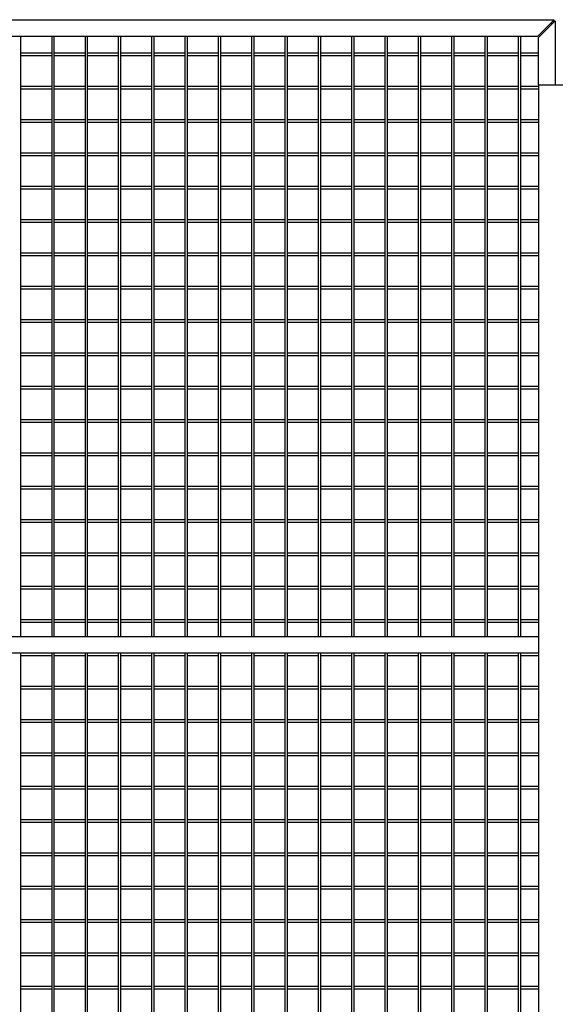
# Model space of a CAD drawing. Units: inches. Extents: x 1600 to 3218, y 39 to 1505.
# Drawn here: x 2861 to 2894, y 359 to 418 of the extents above; entities that cross this region are included whole.
import ezdxf

# ---------------------------------------------------------------- set-up
doc = ezdxf.new("R2010")
doc.units = ezdxf.units.IN
doc.header["$LTSCALE"] = 96
doc.header["$MEASUREMENT"] = 0

msp = doc.modelspace()

# ---------------------------------------------------------------- linework, layer by layer
at = {"color": 7, "linetype": 'Continuous', "lineweight": 25}
for p, q in [((2827.274, 417.926), (2893.462, 417.926)), ((2893.462, 417.926), (2893.212, 417.676)), ((2893.274, 417.614), (2893.524, 417.864)), ((2893.29, 417.754), (2893.29, 417.629)), ((2893.446, 417.785), (2893.446, 417.91)), ((2893.524, 417.864), (2893.524, 414.02)), ((2892.712, 417.176), (2892.462, 416.926)), ((2892.524, 416.864), (2892.774, 417.114)), ((2893.212, 417.676), (2892.712, 417.176)), ((2892.774, 417.114), (2893.274, 417.614)), ((2892.462, 416.926), (2828.274, 416.926)), ((2861.446, 380.926), (2861.446, 416.926)), ((2863.29, 416.926), (2863.29, 380.926)), ((2863.446, 380.926), (2863.446, 416.926)), ((2865.29, 416.926), (2865.29, 380.926)), ((2865.446, 380.926), (2865.446, 416.926)), ((2867.29, 416.926), (2867.29, 380.926)), ((2867.446, 380.926), (2867.446, 416.926)), ((2869.29, 416.926), (2869.29, 380.926)), ((2869.446, 380.926), (2869.446, 416.926)), ((2871.29, 416.926), (2871.29, 380.926)), ((2871.446, 380.926), (2871.446, 416.926)), ((2873.29, 416.926), (2873.29, 380.926)), ((2873.446, 380.926), (2873.446, 416.926)), ((2875.29, 416.926), (2875.29, 380.926)), ((2875.446, 380.926), (2875.446, 416.926)), ((2877.29, 416.926), (2877.29, 380.926)), ((2877.446, 380.926), (2877.446, 416.926)), ((2879.29, 416.926), (2879.29, 380.926)), ((2879.446, 380.926), (2879.446, 416.926)), ((2881.29, 416.926), (2881.29, 380.926)), ((2881.446, 380.926), (2881.446, 416.926)), ((2883.29, 416.926), (2883.29, 380.926)), ((2883.446, 380.926), (2883.446, 416.926)), ((2885.29, 416.926), (2885.29, 380.926)), ((2885.446, 380.926), (2885.446, 416.926)), ((2887.29, 416.926), (2887.29, 380.926)), ((2887.446, 380.926), (2887.446, 416.926)), ((2889.29, 416.926), (2889.29, 380.926)), ((2889.446, 380.926), (2889.446, 416.926)), ((2891.29, 416.926), (2891.29, 380.926)), ((2891.446, 380.926), (2891.446, 416.926)), ((2892.524, 414.02), (2892.524, 416.864)), ((2863.29, 415.926), (2861.446, 415.926)), ((2865.29, 415.926), (2863.446, 415.926)), ((2867.29, 415.926), (2865.446, 415.926)), ((2869.29, 415.926), (2867.446, 415.926)), ((2871.29, 415.926), (2869.446, 415.926)), ((2873.29, 415.926), (2871.446, 415.926)), ((2875.29, 415.926), (2873.446, 415.926)), ((2877.29, 415.926), (2875.446, 415.926)), ((2879.29, 415.926), (2877.446, 415.926)), ((2881.29, 415.926), (2879.446, 415.926)), ((2883.29, 415.926), (2881.446, 415.926)), ((2885.29, 415.926), (2883.446, 415.926)), ((2887.29, 415.926), (2885.446, 415.926)), ((2889.29, 415.926), (2887.446, 415.926)), ((2891.29, 415.926), (2889.446, 415.926)), ((2892.524, 415.926), (2891.446, 415.926)), ((2861.446, 415.77), (2863.29, 415.77)), ((2863.446, 415.77), (2865.29, 415.77)), ((2865.446, 415.77), (2867.29, 415.77)), ((2867.446, 415.77), (2869.29, 415.77)), ((2869.446, 415.77), (2871.29, 415.77)), ((2871.446, 415.77), (2873.29, 415.77)), ((2873.446, 415.77), (2875.29, 415.77)), ((2875.446, 415.77), (2877.29, 415.77)), ((2877.446, 415.77), (2879.29, 415.77)), ((2879.446, 415.77), (2881.29, 415.77)), ((2881.446, 415.77), (2883.29, 415.77)), ((2883.446, 415.77), (2885.29, 415.77)), ((2885.446, 415.77), (2887.29, 415.77)), ((2887.446, 415.77), (2889.29, 415.77)), ((2889.446, 415.77), (2891.29, 415.77)), ((2891.446, 415.77), (2892.524, 415.77)), ((2863.29, 413.926), (2861.446, 413.926)), ((2861.446, 413.77), (2863.29, 413.77)), ((2865.29, 413.926), (2863.446, 413.926)), ((2863.446, 413.77), (2865.29, 413.77)), ((2867.29, 413.926), (2865.446, 413.926)), ((2865.446, 413.77), (2867.29, 413.77)), ((2869.29, 413.926), (2867.446, 413.926)), ((2867.446, 413.77), (2869.29, 413.77)), ((2871.29, 413.926), (2869.446, 413.926)), ((2869.446, 413.77), (2871.29, 413.77)), ((2873.29, 413.926), (2871.446, 413.926)), ((2871.446, 413.77), (2873.29, 413.77)), ((2875.29, 413.926), (2873.446, 413.926)), ((2873.446, 413.77), (2875.29, 413.77)), ((2877.29, 413.926), (2875.446, 413.926)), ((2875.446, 413.77), (2877.29, 413.77)), ((2879.29, 413.926), (2877.446, 413.926)), ((2877.446, 413.77), (2879.29, 413.77)), ((2881.29, 413.926), (2879.446, 413.926)), ((2879.446, 413.77), (2881.29, 413.77)), ((2883.29, 413.926), (2881.446, 413.926)), ((2881.446, 413.77), (2883.29, 413.77)), ((2885.29, 413.926), (2883.446, 413.926)), ((2883.446, 413.77), (2885.29, 413.77)), ((2887.29, 413.926), (2885.446, 413.926)), ((2885.446, 413.77), (2887.29, 413.77)), ((2889.29, 413.926), (2887.446, 413.926)), ((2887.446, 413.77), (2889.29, 413.77)), ((2891.29, 413.926), (2889.446, 413.926)), ((2889.446, 413.77), (2891.29, 413.77)), ((2892.524, 413.926), (2891.446, 413.926)), ((2891.446, 413.77), (2892.524, 413.77)), ((2892.524, 414.02), (2892.524, 299.77)), ((2892.524, 414.02), (2892.792, 414.02)), ((2892.792, 414.02), (2894.256, 414.02)), ((2863.29, 411.926), (2861.446, 411.926)), ((2865.29, 411.926), (2863.446, 411.926)), ((2867.29, 411.926), (2865.446, 411.926)), ((2869.29, 411.926), (2867.446, 411.926)), ((2871.29, 411.926), (2869.446, 411.926)), ((2873.29, 411.926), (2871.446, 411.926)), ((2875.29, 411.926), (2873.446, 411.926)), ((2877.29, 411.926), (2875.446, 411.926)), ((2879.29, 411.926), (2877.446, 411.926)), ((2881.29, 411.926), (2879.446, 411.926)), ((2883.29, 411.926), (2881.446, 411.926)), ((2885.29, 411.926), (2883.446, 411.926)), ((2887.29, 411.926), (2885.446, 411.926)), ((2889.29, 411.926), (2887.446, 411.926)), ((2891.29, 411.926), (2889.446, 411.926)), ((2892.524, 411.926), (2891.446, 411.926)), ((2861.446, 411.77), (2863.29, 411.77)), ((2863.446, 411.77), (2865.29, 411.77)), ((2865.446, 411.77), (2867.29, 411.77)), ((2867.446, 411.77), (2869.29, 411.77)), ((2869.446, 411.77), (2871.29, 411.77)), ((2871.446, 411.77), (2873.29, 411.77)), ((2873.446, 411.77), (2875.29, 411.77)), ((2875.446, 411.77), (2877.29, 411.77)), ((2877.446, 411.77), (2879.29, 411.77)), ((2879.446, 411.77), (2881.29, 411.77)), ((2881.446, 411.77), (2883.29, 411.77)), ((2883.446, 411.77), (2885.29, 411.77)), ((2885.446, 411.77), (2887.29, 411.77)), ((2887.446, 411.77), (2889.29, 411.77)), ((2889.446, 411.77), (2891.29, 411.77)), ((2891.446, 411.77), (2892.524, 411.77)), ((2863.29, 409.926), (2861.446, 409.926)), ((2861.446, 409.77), (2863.29, 409.77)), ((2865.29, 409.926), (2863.446, 409.926)), ((2863.446, 409.77), (2865.29, 409.77)), ((2867.29, 409.926), (2865.446, 409.926)), ((2865.446, 409.77), (2867.29, 409.77)), ((2869.29, 409.926), (2867.446, 409.926)), ((2867.446, 409.77), (2869.29, 409.77)), ((2871.29, 409.926), (2869.446, 409.926)), ((2869.446, 409.77), (2871.29, 409.77)), ((2873.29, 409.926), (2871.446, 409.926)), ((2871.446, 409.77), (2873.29, 409.77)), ((2875.29, 409.926), (2873.446, 409.926)), ((2873.446, 409.77), (2875.29, 409.77)), ((2877.29, 409.926), (2875.446, 409.926)), ((2875.446, 409.77), (2877.29, 409.77)), ((2879.29, 409.926), (2877.446, 409.926)), ((2877.446, 409.77), (2879.29, 409.77)), ((2881.29, 409.926), (2879.446, 409.926)), ((2879.446, 409.77), (2881.29, 409.77)), ((2883.29, 409.926), (2881.446, 409.926)), ((2881.446, 409.77), (2883.29, 409.77)), ((2885.29, 409.926), (2883.446, 409.926)), ((2883.446, 409.77), (2885.29, 409.77)), ((2887.29, 409.926), (2885.446, 409.926)), ((2885.446, 409.77), (2887.29, 409.77)), ((2889.29, 409.926), (2887.446, 409.926)), ((2887.446, 409.77), (2889.29, 409.77)), ((2891.29, 409.926), (2889.446, 409.926)), ((2889.446, 409.77), (2891.29, 409.77)), ((2892.524, 409.926), (2891.446, 409.926)), ((2891.446, 409.77), (2892.524, 409.77)), ((2863.29, 407.926), (2861.446, 407.926)), ((2861.446, 407.77), (2863.29, 407.77)), ((2865.29, 407.926), (2863.446, 407.926)), ((2863.446, 407.77), (2865.29, 407.77)), ((2867.29, 407.926), (2865.446, 407.926)), ((2865.446, 407.77), (2867.29, 407.77)), ((2869.29, 407.926), (2867.446, 407.926)), ((2867.446, 407.77), (2869.29, 407.77)), ((2871.29, 407.926), (2869.446, 407.926)), ((2869.446, 407.77), (2871.29, 407.77)), ((2873.29, 407.926), (2871.446, 407.926)), ((2871.446, 407.77), (2873.29, 407.77)), ((2875.29, 407.926), (2873.446, 407.926)), ((2873.446, 407.77), (2875.29, 407.77)), ((2877.29, 407.926), (2875.446, 407.926)), ((2875.446, 407.77), (2877.29, 407.77)), ((2879.29, 407.926), (2877.446, 407.926)), ((2877.446, 407.77), (2879.29, 407.77)), ((2881.29, 407.926), (2879.446, 407.926)), ((2879.446, 407.77), (2881.29, 407.77)), ((2883.29, 407.926), (2881.446, 407.926)), ((2881.446, 407.77), (2883.29, 407.77)), ((2885.29, 407.926), (2883.446, 407.926)), ((2883.446, 407.77), (2885.29, 407.77)), ((2887.29, 407.926), (2885.446, 407.926)), ((2885.446, 407.77), (2887.29, 407.77)), ((2889.29, 407.926), (2887.446, 407.926)), ((2887.446, 407.77), (2889.29, 407.77)), ((2891.29, 407.926), (2889.446, 407.926)), ((2889.446, 407.77), (2891.29, 407.77)), ((2892.524, 407.926), (2891.446, 407.926)), ((2891.446, 407.77), (2892.524, 407.77)), ((2863.29, 405.926), (2861.446, 405.926)), ((2865.29, 405.926), (2863.446, 405.926)), ((2867.29, 405.926), (2865.446, 405.926)), ((2869.29, 405.926), (2867.446, 405.926)), ((2871.29, 405.926), (2869.446, 405.926)), ((2873.29, 405.926), (2871.446, 405.926)), ((2875.29, 405.926), (2873.446, 405.926)), ((2877.29, 405.926), (2875.446, 405.926)), ((2879.29, 405.926), (2877.446, 405.926)), ((2881.29, 405.926), (2879.446, 405.926)), ((2883.29, 405.926), (2881.446, 405.926)), ((2885.29, 405.926), (2883.446, 405.926)), ((2887.29, 405.926), (2885.446, 405.926)), ((2889.29, 405.926), (2887.446, 405.926)), ((2891.29, 405.926), (2889.446, 405.926)), ((2892.524, 405.926), (2891.446, 405.926)), ((2861.446, 405.77), (2863.29, 405.77)), ((2863.446, 405.77), (2865.29, 405.77)), ((2865.446, 405.77), (2867.29, 405.77)), ((2867.446, 405.77), (2869.29, 405.77)), ((2869.446, 405.77), (2871.29, 405.77)), ((2871.446, 405.77), (2873.29, 405.77)), ((2873.446, 405.77), (2875.29, 405.77)), ((2875.446, 405.77), (2877.29, 405.77)), ((2877.446, 405.77), (2879.29, 405.77)), ((2879.446, 405.77), (2881.29, 405.77)), ((2881.446, 405.77), (2883.29, 405.77)), ((2883.446, 405.77), (2885.29, 405.77)), ((2885.446, 405.77), (2887.29, 405.77)), ((2887.446, 405.77), (2889.29, 405.77)), ((2889.446, 405.77), (2891.29, 405.77)), ((2891.446, 405.77), (2892.524, 405.77)), ((2863.29, 403.926), (2861.446, 403.926)), ((2861.446, 403.77), (2863.29, 403.77)), ((2865.29, 403.926), (2863.446, 403.926)), ((2863.446, 403.77), (2865.29, 403.77)), ((2867.29, 403.926), (2865.446, 403.926)), ((2865.446, 403.77), (2867.29, 403.77)), ((2869.29, 403.926), (2867.446, 403.926)), ((2867.446, 403.77), (2869.29, 403.77)), ((2871.29, 403.926), (2869.446, 403.926)), ((2869.446, 403.77), (2871.29, 403.77)), ((2873.29, 403.926), (2871.446, 403.926)), ((2871.446, 403.77), (2873.29, 403.77)), ((2875.29, 403.926), (2873.446, 403.926)), ((2873.446, 403.77), (2875.29, 403.77)), ((2877.29, 403.926), (2875.446, 403.926)), ((2875.446, 403.77), (2877.29, 403.77)), ((2879.29, 403.926), (2877.446, 403.926)), ((2877.446, 403.77), (2879.29, 403.77)), ((2881.29, 403.926), (2879.446, 403.926)), ((2879.446, 403.77), (2881.29, 403.77)), ((2883.29, 403.926), (2881.446, 403.926)), ((2881.446, 403.77), (2883.29, 403.77)), ((2885.29, 403.926), (2883.446, 403.926)), ((2883.446, 403.77), (2885.29, 403.77)), ((2887.29, 403.926), (2885.446, 403.926)), ((2885.446, 403.77), (2887.29, 403.77)), ((2889.29, 403.926), (2887.446, 403.926)), ((2887.446, 403.77), (2889.29, 403.77)), ((2891.29, 403.926), (2889.446, 403.926)), ((2889.446, 403.77), (2891.29, 403.77)), ((2892.524, 403.926), (2891.446, 403.926)), ((2891.446, 403.77), (2892.524, 403.77)), ((2863.29, 401.926), (2861.446, 401.926)), ((2861.446, 401.77), (2863.29, 401.77)), ((2865.29, 401.926), (2863.446, 401.926)), ((2863.446, 401.77), (2865.29, 401.77)), ((2867.29, 401.926), (2865.446, 401.926)), ((2865.446, 401.77), (2867.29, 401.77)), ((2869.29, 401.926), (2867.446, 401.926)), ((2867.446, 401.77), (2869.29, 401.77)), ((2871.29, 401.926), (2869.446, 401.926)), ((2869.446, 401.77), (2871.29, 401.77)), ((2873.29, 401.926), (2871.446, 401.926)), ((2871.446, 401.77), (2873.29, 401.77)), ((2875.29, 401.926), (2873.446, 401.926)), ((2873.446, 401.77), (2875.29, 401.77)), ((2877.29, 401.926), (2875.446, 401.926)), ((2875.446, 401.77), (2877.29, 401.77)), ((2879.29, 401.926), (2877.446, 401.926)), ((2877.446, 401.77), (2879.29, 401.77)), ((2881.29, 401.926), (2879.446, 401.926)), ((2879.446, 401.77), (2881.29, 401.77)), ((2883.29, 401.926), (2881.446, 401.926)), ((2881.446, 401.77), (2883.29, 401.77)), ((2885.29, 401.926), (2883.446, 401.926)), ((2883.446, 401.77), (2885.29, 401.77)), ((2887.29, 401.926), (2885.446, 401.926)), ((2885.446, 401.77), (2887.29, 401.77)), ((2889.29, 401.926), (2887.446, 401.926)), ((2887.446, 401.77), (2889.29, 401.77)), ((2891.29, 401.926), (2889.446, 401.926)), ((2889.446, 401.77), (2891.29, 401.77)), ((2892.524, 401.926), (2891.446, 401.926)), ((2891.446, 401.77), (2892.524, 401.77)), ((2863.29, 399.926), (2861.446, 399.926)), ((2861.446, 399.77), (2863.29, 399.77)), ((2865.29, 399.926), (2863.446, 399.926)), ((2863.446, 399.77), (2865.29, 399.77)), ((2867.29, 399.926), (2865.446, 399.926)), ((2865.446, 399.77), (2867.29, 399.77)), ((2869.29, 399.926), (2867.446, 399.926)), ((2867.446, 399.77), (2869.29, 399.77)), ((2871.29, 399.926), (2869.446, 399.926)), ((2869.446, 399.77), (2871.29, 399.77)), ((2873.29, 399.926), (2871.446, 399.926)), ((2871.446, 399.77), (2873.29, 399.77)), ((2875.29, 399.926), (2873.446, 399.926)), ((2873.446, 399.77), (2875.29, 399.77)), ((2877.29, 399.926), (2875.446, 399.926)), ((2875.446, 399.77), (2877.29, 399.77)), ((2879.29, 399.926), (2877.446, 399.926)), ((2877.446, 399.77), (2879.29, 399.77)), ((2881.29, 399.926), (2879.446, 399.926)), ((2879.446, 399.77), (2881.29, 399.77)), ((2883.29, 399.926), (2881.446, 399.926)), ((2881.446, 399.77), (2883.29, 399.77)), ((2885.29, 399.926), (2883.446, 399.926)), ((2883.446, 399.77), (2885.29, 399.77)), ((2887.29, 399.926), (2885.446, 399.926)), ((2885.446, 399.77), (2887.29, 399.77)), ((2889.29, 399.926), (2887.446, 399.926)), ((2887.446, 399.77), (2889.29, 399.77)), ((2891.29, 399.926), (2889.446, 399.926)), ((2889.446, 399.77), (2891.29, 399.77)), ((2892.524, 399.926), (2891.446, 399.926)), ((2891.446, 399.77), (2892.524, 399.77)), ((2863.29, 397.926), (2861.446, 397.926)), ((2861.446, 397.77), (2863.29, 397.77)), ((2865.29, 397.926), (2863.446, 397.926)), ((2863.446, 397.77), (2865.29, 397.77)), ((2867.29, 397.926), (2865.446, 397.926)), ((2865.446, 397.77), (2867.29, 397.77)), ((2869.29, 397.926), (2867.446, 397.926)), ((2867.446, 397.77), (2869.29, 397.77)), ((2871.29, 397.926), (2869.446, 397.926)), ((2869.446, 397.77), (2871.29, 397.77)), ((2873.29, 397.926), (2871.446, 397.926)), ((2871.446, 397.77), (2873.29, 397.77)), ((2875.29, 397.926), (2873.446, 397.926)), ((2873.446, 397.77), (2875.29, 397.77)), ((2877.29, 397.926), (2875.446, 397.926)), ((2875.446, 397.77), (2877.29, 397.77)), ((2879.29, 397.926), (2877.446, 397.926)), ((2877.446, 397.77), (2879.29, 397.77)), ((2881.29, 397.926), (2879.446, 397.926)), ((2879.446, 397.77), (2881.29, 397.77)), ((2883.29, 397.926), (2881.446, 397.926)), ((2881.446, 397.77), (2883.29, 397.77)), ((2885.29, 397.926), (2883.446, 397.926)), ((2883.446, 397.77), (2885.29, 397.77)), ((2887.29, 397.926), (2885.446, 397.926)), ((2885.446, 397.77), (2887.29, 397.77)), ((2889.29, 397.926), (2887.446, 397.926)), ((2887.446, 397.77), (2889.29, 397.77)), ((2891.29, 397.926), (2889.446, 397.926)), ((2889.446, 397.77), (2891.29, 397.77)), ((2892.524, 397.926), (2891.446, 397.926)), ((2891.446, 397.77), (2892.524, 397.77)), ((2863.29, 395.926), (2861.446, 395.926)), ((2865.29, 395.926), (2863.446, 395.926)), ((2867.29, 395.926), (2865.446, 395.926)), ((2869.29, 395.926), (2867.446, 395.926)), ((2871.29, 395.926), (2869.446, 395.926)), ((2873.29, 395.926), (2871.446, 395.926)), ((2875.29, 395.926), (2873.446, 395.926)), ((2877.29, 395.926), (2875.446, 395.926)), ((2879.29, 395.926), (2877.446, 395.926)), ((2881.29, 395.926), (2879.446, 395.926)), ((2883.29, 395.926), (2881.446, 395.926)), ((2885.29, 395.926), (2883.446, 395.926)), ((2887.29, 395.926), (2885.446, 395.926)), ((2889.29, 395.926), (2887.446, 395.926)), ((2891.29, 395.926), (2889.446, 395.926)), ((2892.524, 395.926), (2891.446, 395.926)), ((2861.446, 395.77), (2863.29, 395.77)), ((2863.446, 395.77), (2865.29, 395.77)), ((2865.446, 395.77), (2867.29, 395.77)), ((2867.446, 395.77), (2869.29, 395.77)), ((2869.446, 395.77), (2871.29, 395.77)), ((2871.446, 395.77), (2873.29, 395.77)), ((2873.446, 395.77), (2875.29, 395.77)), ((2875.446, 395.77), (2877.29, 395.77)), ((2877.446, 395.77), (2879.29, 395.77)), ((2879.446, 395.77), (2881.29, 395.77)), ((2881.446, 395.77), (2883.29, 395.77)), ((2883.446, 395.77), (2885.29, 395.77)), ((2885.446, 395.77), (2887.29, 395.77)), ((2887.446, 395.77), (2889.29, 395.77)), ((2889.446, 395.77), (2891.29, 395.77)), ((2891.446, 395.77), (2892.524, 395.77)), ((2863.29, 393.926), (2861.446, 393.926)), ((2861.446, 393.77), (2863.29, 393.77)), ((2865.29, 393.926), (2863.446, 393.926)), ((2863.446, 393.77), (2865.29, 393.77)), ((2867.29, 393.926), (2865.446, 393.926)), ((2865.446, 393.77), (2867.29, 393.77)), ((2869.29, 393.926), (2867.446, 393.926)), ((2867.446, 393.77), (2869.29, 393.77)), ((2871.29, 393.926), (2869.446, 393.926)), ((2869.446, 393.77), (2871.29, 393.77)), ((2873.29, 393.926), (2871.446, 393.926)), ((2871.446, 393.77), (2873.29, 393.77)), ((2875.29, 393.926), (2873.446, 393.926)), ((2873.446, 393.77), (2875.29, 393.77)), ((2877.29, 393.926), (2875.446, 393.926)), ((2875.446, 393.77), (2877.29, 393.77)), ((2879.29, 393.926), (2877.446, 393.926)), ((2877.446, 393.77), (2879.29, 393.77)), ((2881.29, 393.926), (2879.446, 393.926)), ((2879.446, 393.77), (2881.29, 393.77)), ((2883.29, 393.926), (2881.446, 393.926)), ((2881.446, 393.77), (2883.29, 393.77)), ((2885.29, 393.926), (2883.446, 393.926)), ((2883.446, 393.77), (2885.29, 393.77)), ((2887.29, 393.926), (2885.446, 393.926)), ((2885.446, 393.77), (2887.29, 393.77)), ((2889.29, 393.926), (2887.446, 393.926)), ((2887.446, 393.77), (2889.29, 393.77)), ((2891.29, 393.926), (2889.446, 393.926)), ((2889.446, 393.77), (2891.29, 393.77)), ((2892.524, 393.926), (2891.446, 393.926)), ((2891.446, 393.77), (2892.524, 393.77)), ((2863.29, 391.926), (2861.446, 391.926)), ((2861.446, 391.77), (2863.29, 391.77)), ((2865.29, 391.926), (2863.446, 391.926)), ((2863.446, 391.77), (2865.29, 391.77)), ((2867.29, 391.926), (2865.446, 391.926)), ((2865.446, 391.77), (2867.29, 391.77)), ((2869.29, 391.926), (2867.446, 391.926)), ((2867.446, 391.77), (2869.29, 391.77)), ((2871.29, 391.926), (2869.446, 391.926)), ((2869.446, 391.77), (2871.29, 391.77)), ((2873.29, 391.926), (2871.446, 391.926)), ((2871.446, 391.77), (2873.29, 391.77)), ((2875.29, 391.926), (2873.446, 391.926)), ((2873.446, 391.77), (2875.29, 391.77)), ((2877.29, 391.926), (2875.446, 391.926)), ((2875.446, 391.77), (2877.29, 391.77)), ((2879.29, 391.926), (2877.446, 391.926)), ((2877.446, 391.77), (2879.29, 391.77)), ((2881.29, 391.926), (2879.446, 391.926)), ((2879.446, 391.77), (2881.29, 391.77)), ((2883.29, 391.926), (2881.446, 391.926)), ((2881.446, 391.77), (2883.29, 391.77)), ((2885.29, 391.926), (2883.446, 391.926)), ((2883.446, 391.77), (2885.29, 391.77)), ((2887.29, 391.926), (2885.446, 391.926)), ((2885.446, 391.77), (2887.29, 391.77)), ((2889.29, 391.926), (2887.446, 391.926)), ((2887.446, 391.77), (2889.29, 391.77)), ((2891.29, 391.926), (2889.446, 391.926)), ((2889.446, 391.77), (2891.29, 391.77)), ((2892.524, 391.926), (2891.446, 391.926)), ((2891.446, 391.77), (2892.524, 391.77)), ((2863.29, 389.926), (2861.446, 389.926)), ((2865.29, 389.926), (2863.446, 389.926)), ((2867.29, 389.926), (2865.446, 389.926)), ((2869.29, 389.926), (2867.446, 389.926)), ((2871.29, 389.926), (2869.446, 389.926)), ((2873.29, 389.926), (2871.446, 389.926)), ((2875.29, 389.926), (2873.446, 389.926)), ((2877.29, 389.926), (2875.446, 389.926)), ((2879.29, 389.926), (2877.446, 389.926)), ((2881.29, 389.926), (2879.446, 389.926)), ((2883.29, 389.926), (2881.446, 389.926)), ((2885.29, 389.926), (2883.446, 389.926)), ((2887.29, 389.926), (2885.446, 389.926)), ((2889.29, 389.926), (2887.446, 389.926)), ((2891.29, 389.926), (2889.446, 389.926)), ((2892.524, 389.926), (2891.446, 389.926)), ((2861.446, 389.77), (2863.29, 389.77)), ((2863.446, 389.77), (2865.29, 389.77)), ((2865.446, 389.77), (2867.29, 389.77)), ((2867.446, 389.77), (2869.29, 389.77)), ((2869.446, 389.77), (2871.29, 389.77)), ((2871.446, 389.77), (2873.29, 389.77)), ((2873.446, 389.77), (2875.29, 389.77)), ((2875.446, 389.77), (2877.29, 389.77)), ((2877.446, 389.77), (2879.29, 389.77)), ((2879.446, 389.77), (2881.29, 389.77)), ((2881.446, 389.77), (2883.29, 389.77)), ((2883.446, 389.77), (2885.29, 389.77)), ((2885.446, 389.77), (2887.29, 389.77)), ((2887.446, 389.77), (2889.29, 389.77)), ((2889.446, 389.77), (2891.29, 389.77)), ((2891.446, 389.77), (2892.524, 389.77)), ((2863.29, 387.926), (2861.446, 387.926)), ((2861.446, 387.77), (2863.29, 387.77)), ((2865.29, 387.926), (2863.446, 387.926)), ((2863.446, 387.77), (2865.29, 387.77)), ((2867.29, 387.926), (2865.446, 387.926)), ((2865.446, 387.77), (2867.29, 387.77)), ((2869.29, 387.926), (2867.446, 387.926)), ((2867.446, 387.77), (2869.29, 387.77)), ((2871.29, 387.926), (2869.446, 387.926)), ((2869.446, 387.77), (2871.29, 387.77)), ((2873.29, 387.926), (2871.446, 387.926)), ((2871.446, 387.77), (2873.29, 387.77)), ((2875.29, 387.926), (2873.446, 387.926)), ((2873.446, 387.77), (2875.29, 387.77)), ((2877.29, 387.926), (2875.446, 387.926)), ((2875.446, 387.77), (2877.29, 387.77)), ((2879.29, 387.926), (2877.446, 387.926)), ((2877.446, 387.77), (2879.29, 387.77)), ((2881.29, 387.926), (2879.446, 387.926)), ((2879.446, 387.77), (2881.29, 387.77)), ((2883.29, 387.926), (2881.446, 387.926)), ((2881.446, 387.77), (2883.29, 387.77)), ((2885.29, 387.926), (2883.446, 387.926)), ((2883.446, 387.77), (2885.29, 387.77)), ((2887.29, 387.926), (2885.446, 387.926)), ((2885.446, 387.77), (2887.29, 387.77)), ((2889.29, 387.926), (2887.446, 387.926)), ((2887.446, 387.77), (2889.29, 387.77)), ((2891.29, 387.926), (2889.446, 387.926)), ((2889.446, 387.77), (2891.29, 387.77)), ((2892.524, 387.926), (2891.446, 387.926)), ((2891.446, 387.77), (2892.524, 387.77)), ((2863.29, 385.926), (2861.446, 385.926)), ((2865.29, 385.926), (2863.446, 385.926)), ((2867.29, 385.926), (2865.446, 385.926)), ((2869.29, 385.926), (2867.446, 385.926)), ((2871.29, 385.926), (2869.446, 385.926)), ((2873.29, 385.926), (2871.446, 385.926)), ((2875.29, 385.926), (2873.446, 385.926)), ((2877.29, 385.926), (2875.446, 385.926)), ((2879.29, 385.926), (2877.446, 385.926)), ((2881.29, 385.926), (2879.446, 385.926)), ((2883.29, 385.926), (2881.446, 385.926)), ((2885.29, 385.926), (2883.446, 385.926)), ((2887.29, 385.926), (2885.446, 385.926)), ((2889.29, 385.926), (2887.446, 385.926)), ((2891.29, 385.926), (2889.446, 385.926)), ((2892.524, 385.926), (2891.446, 385.926)), ((2861.446, 385.77), (2863.29, 385.77)), ((2863.446, 385.77), (2865.29, 385.77)), ((2865.446, 385.77), (2867.29, 385.77)), ((2867.446, 385.77), (2869.29, 385.77)), ((2869.446, 385.77), (2871.29, 385.77)), ((2871.446, 385.77), (2873.29, 385.77)), ((2873.446, 385.77), (2875.29, 385.77)), ((2875.446, 385.77), (2877.29, 385.77)), ((2877.446, 385.77), (2879.29, 385.77)), ((2879.446, 385.77), (2881.29, 385.77)), ((2881.446, 385.77), (2883.29, 385.77)), ((2883.446, 385.77), (2885.29, 385.77)), ((2885.446, 385.77), (2887.29, 385.77)), ((2887.446, 385.77), (2889.29, 385.77)), ((2889.446, 385.77), (2891.29, 385.77)), ((2891.446, 385.77), (2892.524, 385.77)), ((2863.29, 383.926), (2861.446, 383.926)), ((2861.446, 383.77), (2863.29, 383.77)), ((2865.29, 383.926), (2863.446, 383.926)), ((2863.446, 383.77), (2865.29, 383.77)), ((2867.29, 383.926), (2865.446, 383.926)), ((2865.446, 383.77), (2867.29, 383.77)), ((2869.29, 383.926), (2867.446, 383.926)), ((2867.446, 383.77), (2869.29, 383.77)), ((2871.29, 383.926), (2869.446, 383.926)), ((2869.446, 383.77), (2871.29, 383.77)), ((2873.29, 383.926), (2871.446, 383.926)), ((2871.446, 383.77), (2873.29, 383.77)), ((2875.29, 383.926), (2873.446, 383.926)), ((2873.446, 383.77), (2875.29, 383.77)), ((2877.29, 383.926), (2875.446, 383.926)), ((2875.446, 383.77), (2877.29, 383.77)), ((2879.29, 383.926), (2877.446, 383.926)), ((2877.446, 383.77), (2879.29, 383.77)), ((2881.29, 383.926), (2879.446, 383.926)), ((2879.446, 383.77), (2881.29, 383.77)), ((2883.29, 383.926), (2881.446, 383.926)), ((2881.446, 383.77), (2883.29, 383.77)), ((2885.29, 383.926), (2883.446, 383.926)), ((2883.446, 383.77), (2885.29, 383.77)), ((2887.29, 383.926), (2885.446, 383.926)), ((2885.446, 383.77), (2887.29, 383.77)), ((2889.29, 383.926), (2887.446, 383.926)), ((2887.446, 383.77), (2889.29, 383.77)), ((2891.29, 383.926), (2889.446, 383.926)), ((2889.446, 383.77), (2891.29, 383.77)), ((2892.524, 383.926), (2891.446, 383.926)), ((2891.446, 383.77), (2892.524, 383.77)), ((2863.29, 381.926), (2861.446, 381.926)), ((2861.446, 381.77), (2863.29, 381.77)), ((2865.29, 381.926), (2863.446, 381.926)), ((2863.446, 381.77), (2865.29, 381.77)), ((2867.29, 381.926), (2865.446, 381.926)), ((2865.446, 381.77), (2867.29, 381.77)), ((2869.29, 381.926), (2867.446, 381.926)), ((2867.446, 381.77), (2869.29, 381.77)), ((2871.29, 381.926), (2869.446, 381.926)), ((2869.446, 381.77), (2871.29, 381.77)), ((2873.29, 381.926), (2871.446, 381.926)), ((2871.446, 381.77), (2873.29, 381.77)), ((2875.29, 381.926), (2873.446, 381.926)), ((2873.446, 381.77), (2875.29, 381.77)), ((2877.29, 381.926), (2875.446, 381.926)), ((2875.446, 381.77), (2877.29, 381.77)), ((2879.29, 381.926), (2877.446, 381.926)), ((2877.446, 381.77), (2879.29, 381.77)), ((2881.29, 381.926), (2879.446, 381.926)), ((2879.446, 381.77), (2881.29, 381.77)), ((2883.29, 381.926), (2881.446, 381.926)), ((2881.446, 381.77), (2883.29, 381.77)), ((2885.29, 381.926), (2883.446, 381.926)), ((2883.446, 381.77), (2885.29, 381.77)), ((2887.29, 381.926), (2885.446, 381.926)), ((2885.446, 381.77), (2887.29, 381.77)), ((2889.29, 381.926), (2887.446, 381.926)), ((2887.446, 381.77), (2889.29, 381.77)), ((2891.29, 381.926), (2889.446, 381.926)), ((2889.446, 381.77), (2891.29, 381.77)), ((2892.524, 381.926), (2891.446, 381.926)), ((2891.446, 381.77), (2892.524, 381.77)), ((2828.211, 380.926), (2892.524, 380.926)), ((2892.524, 379.926), (2828.211, 379.926)), ((2861.446, 337.77), (2861.446, 379.926)), ((2863.29, 379.926), (2863.29, 337.77)), ((2863.446, 337.77), (2863.446, 379.926)), ((2865.29, 379.926), (2865.29, 337.77)), ((2865.446, 337.77), (2865.446, 379.926)), ((2867.29, 379.926), (2867.29, 337.77)), ((2867.446, 337.77), (2867.446, 379.926)), ((2869.29, 379.926), (2869.29, 337.77)), ((2869.446, 337.77), (2869.446, 379.926)), ((2871.29, 379.926), (2871.29, 337.77)), ((2871.446, 337.77), (2871.446, 379.926)), ((2873.29, 379.926), (2873.29, 337.77)), ((2873.446, 337.77), (2873.446, 379.926)), ((2875.29, 379.926), (2875.29, 337.77)), ((2875.446, 337.77), (2875.446, 379.926)), ((2877.29, 379.926), (2877.29, 337.77)), ((2877.446, 337.77), (2877.446, 379.926)), ((2879.29, 379.926), (2879.29, 337.77)), ((2879.446, 337.77), (2879.446, 379.926)), ((2881.29, 379.926), (2881.29, 337.77)), ((2881.446, 337.77), (2881.446, 379.926)), ((2883.29, 379.926), (2883.29, 337.77)), ((2883.446, 337.77), (2883.446, 379.926)), ((2885.29, 379.926), (2885.29, 337.77)), ((2885.446, 337.77), (2885.446, 379.926)), ((2887.29, 379.926), (2887.29, 337.77)), ((2887.446, 337.77), (2887.446, 379.926)), ((2889.29, 379.926), (2889.29, 337.77)), ((2889.446, 337.77), (2889.446, 379.926)), ((2891.29, 379.926), (2891.29, 337.77)), ((2891.446, 337.77), (2891.446, 379.926)), ((2861.446, 379.77), (2863.29, 379.77)), ((2863.446, 379.77), (2865.29, 379.77)), ((2865.446, 379.77), (2867.29, 379.77)), ((2867.446, 379.77), (2869.29, 379.77)), ((2869.446, 379.77), (2871.29, 379.77)), ((2871.446, 379.77), (2873.29, 379.77)), ((2873.446, 379.77), (2875.29, 379.77)), ((2875.446, 379.77), (2877.29, 379.77)), ((2877.446, 379.77), (2879.29, 379.77)), ((2879.446, 379.77), (2881.29, 379.77)), ((2881.446, 379.77), (2883.29, 379.77)), ((2883.446, 379.77), (2885.29, 379.77)), ((2885.446, 379.77), (2887.29, 379.77)), ((2887.446, 379.77), (2889.29, 379.77)), ((2889.446, 379.77), (2891.29, 379.77)), ((2891.446, 379.77), (2892.524, 379.77)), ((2863.29, 377.926), (2861.446, 377.926)), ((2861.446, 377.77), (2863.29, 377.77)), ((2865.29, 377.926), (2863.446, 377.926)), ((2863.446, 377.77), (2865.29, 377.77)), ((2867.29, 377.926), (2865.446, 377.926)), ((2865.446, 377.77), (2867.29, 377.77)), ((2869.29, 377.926), (2867.446, 377.926)), ((2867.446, 377.77), (2869.29, 377.77)), ((2871.29, 377.926), (2869.446, 377.926)), ((2869.446, 377.77), (2871.29, 377.77)), ((2873.29, 377.926), (2871.446, 377.926)), ((2871.446, 377.77), (2873.29, 377.77)), ((2875.29, 377.926), (2873.446, 377.926)), ((2873.446, 377.77), (2875.29, 377.77)), ((2877.29, 377.926), (2875.446, 377.926)), ((2875.446, 377.77), (2877.29, 377.77)), ((2879.29, 377.926), (2877.446, 377.926)), ((2877.446, 377.77), (2879.29, 377.77)), ((2881.29, 377.926), (2879.446, 377.926)), ((2879.446, 377.77), (2881.29, 377.77)), ((2883.29, 377.926), (2881.446, 377.926)), ((2881.446, 377.77), (2883.29, 377.77)), ((2885.29, 377.926), (2883.446, 377.926)), ((2883.446, 377.77), (2885.29, 377.77)), ((2887.29, 377.926), (2885.446, 377.926)), ((2885.446, 377.77), (2887.29, 377.77)), ((2889.29, 377.926), (2887.446, 377.926)), ((2887.446, 377.77), (2889.29, 377.77)), ((2891.29, 377.926), (2889.446, 377.926)), ((2889.446, 377.77), (2891.29, 377.77)), ((2892.524, 377.926), (2891.446, 377.926)), ((2891.446, 377.77), (2892.524, 377.77)), ((2863.29, 375.926), (2861.446, 375.926)), ((2861.446, 375.77), (2863.29, 375.77)), ((2865.29, 375.926), (2863.446, 375.926)), ((2863.446, 375.77), (2865.29, 375.77)), ((2867.29, 375.926), (2865.446, 375.926)), ((2865.446, 375.77), (2867.29, 375.77)), ((2869.29, 375.926), (2867.446, 375.926)), ((2867.446, 375.77), (2869.29, 375.77)), ((2871.29, 375.926), (2869.446, 375.926)), ((2869.446, 375.77), (2871.29, 375.77)), ((2873.29, 375.926), (2871.446, 375.926)), ((2871.446, 375.77), (2873.29, 375.77)), ((2875.29, 375.926), (2873.446, 375.926)), ((2873.446, 375.77), (2875.29, 375.77)), ((2877.29, 375.926), (2875.446, 375.926)), ((2875.446, 375.77), (2877.29, 375.77)), ((2879.29, 375.926), (2877.446, 375.926)), ((2877.446, 375.77), (2879.29, 375.77)), ((2881.29, 375.926), (2879.446, 375.926)), ((2879.446, 375.77), (2881.29, 375.77)), ((2883.29, 375.926), (2881.446, 375.926)), ((2881.446, 375.77), (2883.29, 375.77)), ((2885.29, 375.926), (2883.446, 375.926)), ((2883.446, 375.77), (2885.29, 375.77)), ((2887.29, 375.926), (2885.446, 375.926)), ((2885.446, 375.77), (2887.29, 375.77)), ((2889.29, 375.926), (2887.446, 375.926)), ((2887.446, 375.77), (2889.29, 375.77)), ((2891.29, 375.926), (2889.446, 375.926)), ((2889.446, 375.77), (2891.29, 375.77)), ((2892.524, 375.926), (2891.446, 375.926)), ((2891.446, 375.77), (2892.524, 375.77)), ((2863.29, 373.926), (2861.446, 373.926)), ((2861.446, 373.77), (2863.29, 373.77)), ((2865.29, 373.926), (2863.446, 373.926)), ((2863.446, 373.77), (2865.29, 373.77)), ((2867.29, 373.926), (2865.446, 373.926)), ((2865.446, 373.77), (2867.29, 373.77)), ((2869.29, 373.926), (2867.446, 373.926)), ((2867.446, 373.77), (2869.29, 373.77)), ((2871.29, 373.926), (2869.446, 373.926)), ((2869.446, 373.77), (2871.29, 373.77)), ((2873.29, 373.926), (2871.446, 373.926)), ((2871.446, 373.77), (2873.29, 373.77)), ((2875.29, 373.926), (2873.446, 373.926)), ((2873.446, 373.77), (2875.29, 373.77)), ((2877.29, 373.926), (2875.446, 373.926)), ((2875.446, 373.77), (2877.29, 373.77)), ((2879.29, 373.926), (2877.446, 373.926)), ((2877.446, 373.77), (2879.29, 373.77)), ((2881.29, 373.926), (2879.446, 373.926)), ((2879.446, 373.77), (2881.29, 373.77)), ((2883.29, 373.926), (2881.446, 373.926)), ((2881.446, 373.77), (2883.29, 373.77)), ((2885.29, 373.926), (2883.446, 373.926)), ((2883.446, 373.77), (2885.29, 373.77)), ((2887.29, 373.926), (2885.446, 373.926)), ((2885.446, 373.77), (2887.29, 373.77)), ((2889.29, 373.926), (2887.446, 373.926)), ((2887.446, 373.77), (2889.29, 373.77)), ((2891.29, 373.926), (2889.446, 373.926)), ((2889.446, 373.77), (2891.29, 373.77)), ((2892.524, 373.926), (2891.446, 373.926)), ((2891.446, 373.77), (2892.524, 373.77)), ((2863.29, 371.926), (2861.446, 371.926)), ((2861.446, 371.77), (2863.29, 371.77)), ((2865.29, 371.926), (2863.446, 371.926)), ((2863.446, 371.77), (2865.29, 371.77)), ((2867.29, 371.926), (2865.446, 371.926)), ((2865.446, 371.77), (2867.29, 371.77)), ((2869.29, 371.926), (2867.446, 371.926)), ((2867.446, 371.77), (2869.29, 371.77)), ((2871.29, 371.926), (2869.446, 371.926)), ((2869.446, 371.77), (2871.29, 371.77)), ((2873.29, 371.926), (2871.446, 371.926)), ((2871.446, 371.77), (2873.29, 371.77)), ((2875.29, 371.926), (2873.446, 371.926)), ((2873.446, 371.77), (2875.29, 371.77)), ((2877.29, 371.926), (2875.446, 371.926)), ((2875.446, 371.77), (2877.29, 371.77)), ((2879.29, 371.926), (2877.446, 371.926)), ((2877.446, 371.77), (2879.29, 371.77)), ((2881.29, 371.926), (2879.446, 371.926)), ((2879.446, 371.77), (2881.29, 371.77)), ((2883.29, 371.926), (2881.446, 371.926)), ((2881.446, 371.77), (2883.29, 371.77)), ((2885.29, 371.926), (2883.446, 371.926)), ((2883.446, 371.77), (2885.29, 371.77)), ((2887.29, 371.926), (2885.446, 371.926)), ((2885.446, 371.77), (2887.29, 371.77)), ((2889.29, 371.926), (2887.446, 371.926)), ((2887.446, 371.77), (2889.29, 371.77)), ((2891.29, 371.926), (2889.446, 371.926)), ((2889.446, 371.77), (2891.29, 371.77)), ((2892.524, 371.926), (2891.446, 371.926)), ((2891.446, 371.77), (2892.524, 371.77)), ((2863.29, 369.926), (2861.446, 369.926)), ((2865.29, 369.926), (2863.446, 369.926)), ((2867.29, 369.926), (2865.446, 369.926)), ((2869.29, 369.926), (2867.446, 369.926)), ((2871.29, 369.926), (2869.446, 369.926)), ((2873.29, 369.926), (2871.446, 369.926)), ((2875.29, 369.926), (2873.446, 369.926)), ((2877.29, 369.926), (2875.446, 369.926)), ((2879.29, 369.926), (2877.446, 369.926)), ((2881.29, 369.926), (2879.446, 369.926)), ((2883.29, 369.926), (2881.446, 369.926)), ((2885.29, 369.926), (2883.446, 369.926)), ((2887.29, 369.926), (2885.446, 369.926)), ((2889.29, 369.926), (2887.446, 369.926)), ((2891.29, 369.926), (2889.446, 369.926)), ((2892.524, 369.926), (2891.446, 369.926)), ((2861.446, 369.77), (2863.29, 369.77)), ((2863.446, 369.77), (2865.29, 369.77)), ((2865.446, 369.77), (2867.29, 369.77)), ((2867.446, 369.77), (2869.29, 369.77)), ((2869.446, 369.77), (2871.29, 369.77)), ((2871.446, 369.77), (2873.29, 369.77)), ((2873.446, 369.77), (2875.29, 369.77)), ((2875.446, 369.77), (2877.29, 369.77)), ((2877.446, 369.77), (2879.29, 369.77)), ((2879.446, 369.77), (2881.29, 369.77)), ((2881.446, 369.77), (2883.29, 369.77)), ((2883.446, 369.77), (2885.29, 369.77)), ((2885.446, 369.77), (2887.29, 369.77)), ((2887.446, 369.77), (2889.29, 369.77)), ((2889.446, 369.77), (2891.29, 369.77)), ((2891.446, 369.77), (2892.524, 369.77)), ((2863.29, 367.926), (2861.446, 367.926)), ((2861.446, 367.77), (2863.29, 367.77)), ((2865.29, 367.926), (2863.446, 367.926)), ((2863.446, 367.77), (2865.29, 367.77)), ((2867.29, 367.926), (2865.446, 367.926)), ((2865.446, 367.77), (2867.29, 367.77)), ((2869.29, 367.926), (2867.446, 367.926)), ((2867.446, 367.77), (2869.29, 367.77)), ((2871.29, 367.926), (2869.446, 367.926)), ((2869.446, 367.77), (2871.29, 367.77)), ((2873.29, 367.926), (2871.446, 367.926)), ((2871.446, 367.77), (2873.29, 367.77)), ((2875.29, 367.926), (2873.446, 367.926)), ((2873.446, 367.77), (2875.29, 367.77)), ((2877.29, 367.926), (2875.446, 367.926)), ((2875.446, 367.77), (2877.29, 367.77)), ((2879.29, 367.926), (2877.446, 367.926)), ((2877.446, 367.77), (2879.29, 367.77)), ((2881.29, 367.926), (2879.446, 367.926)), ((2879.446, 367.77), (2881.29, 367.77)), ((2883.29, 367.926), (2881.446, 367.926)), ((2881.446, 367.77), (2883.29, 367.77)), ((2885.29, 367.926), (2883.446, 367.926)), ((2883.446, 367.77), (2885.29, 367.77)), ((2887.29, 367.926), (2885.446, 367.926)), ((2885.446, 367.77), (2887.29, 367.77)), ((2889.29, 367.926), (2887.446, 367.926)), ((2887.446, 367.77), (2889.29, 367.77)), ((2891.29, 367.926), (2889.446, 367.926)), ((2889.446, 367.77), (2891.29, 367.77)), ((2892.524, 367.926), (2891.446, 367.926)), ((2891.446, 367.77), (2892.524, 367.77)), ((2863.29, 365.926), (2861.446, 365.926)), ((2861.446, 365.77), (2863.29, 365.77)), ((2865.29, 365.926), (2863.446, 365.926)), ((2863.446, 365.77), (2865.29, 365.77)), ((2867.29, 365.926), (2865.446, 365.926)), ((2865.446, 365.77), (2867.29, 365.77)), ((2869.29, 365.926), (2867.446, 365.926)), ((2867.446, 365.77), (2869.29, 365.77)), ((2871.29, 365.926), (2869.446, 365.926)), ((2869.446, 365.77), (2871.29, 365.77)), ((2873.29, 365.926), (2871.446, 365.926)), ((2871.446, 365.77), (2873.29, 365.77)), ((2875.29, 365.926), (2873.446, 365.926)), ((2873.446, 365.77), (2875.29, 365.77)), ((2877.29, 365.926), (2875.446, 365.926)), ((2875.446, 365.77), (2877.29, 365.77)), ((2879.29, 365.926), (2877.446, 365.926)), ((2877.446, 365.77), (2879.29, 365.77)), ((2881.29, 365.926), (2879.446, 365.926)), ((2879.446, 365.77), (2881.29, 365.77)), ((2883.29, 365.926), (2881.446, 365.926)), ((2881.446, 365.77), (2883.29, 365.77)), ((2885.29, 365.926), (2883.446, 365.926)), ((2883.446, 365.77), (2885.29, 365.77)), ((2887.29, 365.926), (2885.446, 365.926)), ((2885.446, 365.77), (2887.29, 365.77)), ((2889.29, 365.926), (2887.446, 365.926)), ((2887.446, 365.77), (2889.29, 365.77)), ((2891.29, 365.926), (2889.446, 365.926)), ((2889.446, 365.77), (2891.29, 365.77)), ((2892.524, 365.926), (2891.446, 365.926)), ((2891.446, 365.77), (2892.524, 365.77)), ((2863.29, 363.926), (2861.446, 363.926)), ((2865.29, 363.926), (2863.446, 363.926)), ((2867.29, 363.926), (2865.446, 363.926)), ((2869.29, 363.926), (2867.446, 363.926)), ((2871.29, 363.926), (2869.446, 363.926)), ((2873.29, 363.926), (2871.446, 363.926)), ((2875.29, 363.926), (2873.446, 363.926)), ((2877.29, 363.926), (2875.446, 363.926)), ((2879.29, 363.926), (2877.446, 363.926)), ((2881.29, 363.926), (2879.446, 363.926)), ((2883.29, 363.926), (2881.446, 363.926)), ((2885.29, 363.926), (2883.446, 363.926)), ((2887.29, 363.926), (2885.446, 363.926)), ((2889.29, 363.926), (2887.446, 363.926)), ((2891.29, 363.926), (2889.446, 363.926)), ((2892.524, 363.926), (2891.446, 363.926)), ((2861.446, 363.77), (2863.29, 363.77)), ((2863.446, 363.77), (2865.29, 363.77)), ((2865.446, 363.77), (2867.29, 363.77)), ((2867.446, 363.77), (2869.29, 363.77)), ((2869.446, 363.77), (2871.29, 363.77)), ((2871.446, 363.77), (2873.29, 363.77)), ((2873.446, 363.77), (2875.29, 363.77)), ((2875.446, 363.77), (2877.29, 363.77)), ((2877.446, 363.77), (2879.29, 363.77)), ((2879.446, 363.77), (2881.29, 363.77)), ((2881.446, 363.77), (2883.29, 363.77)), ((2883.446, 363.77), (2885.29, 363.77)), ((2885.446, 363.77), (2887.29, 363.77)), ((2887.446, 363.77), (2889.29, 363.77)), ((2889.446, 363.77), (2891.29, 363.77)), ((2891.446, 363.77), (2892.524, 363.77)), ((2863.29, 361.926), (2861.446, 361.926)), ((2861.446, 361.77), (2863.29, 361.77)), ((2865.29, 361.926), (2863.446, 361.926)), ((2863.446, 361.77), (2865.29, 361.77)), ((2867.29, 361.926), (2865.446, 361.926)), ((2865.446, 361.77), (2867.29, 361.77)), ((2869.29, 361.926), (2867.446, 361.926)), ((2867.446, 361.77), (2869.29, 361.77)), ((2871.29, 361.926), (2869.446, 361.926)), ((2869.446, 361.77), (2871.29, 361.77)), ((2873.29, 361.926), (2871.446, 361.926)), ((2871.446, 361.77), (2873.29, 361.77)), ((2875.29, 361.926), (2873.446, 361.926)), ((2873.446, 361.77), (2875.29, 361.77)), ((2877.29, 361.926), (2875.446, 361.926)), ((2875.446, 361.77), (2877.29, 361.77)), ((2879.29, 361.926), (2877.446, 361.926)), ((2877.446, 361.77), (2879.29, 361.77)), ((2881.29, 361.926), (2879.446, 361.926)), ((2879.446, 361.77), (2881.29, 361.77)), ((2883.29, 361.926), (2881.446, 361.926)), ((2881.446, 361.77), (2883.29, 361.77)), ((2885.29, 361.926), (2883.446, 361.926)), ((2883.446, 361.77), (2885.29, 361.77)), ((2887.29, 361.926), (2885.446, 361.926)), ((2885.446, 361.77), (2887.29, 361.77)), ((2889.29, 361.926), (2887.446, 361.926)), ((2887.446, 361.77), (2889.29, 361.77)), ((2891.29, 361.926), (2889.446, 361.926)), ((2889.446, 361.77), (2891.29, 361.77)), ((2892.524, 361.926), (2891.446, 361.926)), ((2891.446, 361.77), (2892.524, 361.77)), ((2863.29, 359.926), (2861.446, 359.926)), ((2865.29, 359.926), (2863.446, 359.926)), ((2867.29, 359.926), (2865.446, 359.926)), ((2869.29, 359.926), (2867.446, 359.926)), ((2871.29, 359.926), (2869.446, 359.926)), ((2873.29, 359.926), (2871.446, 359.926)), ((2875.29, 359.926), (2873.446, 359.926)), ((2877.29, 359.926), (2875.446, 359.926)), ((2879.29, 359.926), (2877.446, 359.926)), ((2881.29, 359.926), (2879.446, 359.926)), ((2883.29, 359.926), (2881.446, 359.926)), ((2885.29, 359.926), (2883.446, 359.926)), ((2887.29, 359.926), (2885.446, 359.926)), ((2889.29, 359.926), (2887.446, 359.926)), ((2891.29, 359.926), (2889.446, 359.926)), ((2892.524, 359.926), (2891.446, 359.926)), ((2861.446, 359.77), (2863.29, 359.77)), ((2863.446, 359.77), (2865.29, 359.77)), ((2865.446, 359.77), (2867.29, 359.77)), ((2867.446, 359.77), (2869.29, 359.77)), ((2869.446, 359.77), (2871.29, 359.77)), ((2871.446, 359.77), (2873.29, 359.77)), ((2873.446, 359.77), (2875.29, 359.77)), ((2875.446, 359.77), (2877.29, 359.77)), ((2877.446, 359.77), (2879.29, 359.77)), ((2879.446, 359.77), (2881.29, 359.77)), ((2881.446, 359.77), (2883.29, 359.77)), ((2883.446, 359.77), (2885.29, 359.77)), ((2885.446, 359.77), (2887.29, 359.77)), ((2887.446, 359.77), (2889.29, 359.77)), ((2889.446, 359.77), (2891.29, 359.77)), ((2891.446, 359.77), (2892.524, 359.77))]:
    msp.add_line(p, q, dxfattribs=at)

doc.saveas('drawing.dxf')
